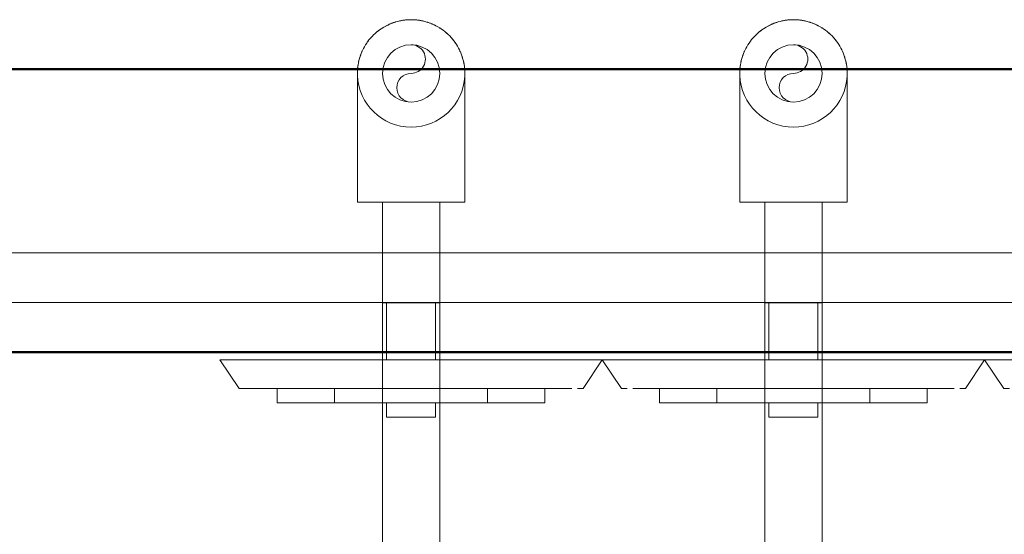
# Model space of a CAD drawing. Units: metres. Extents: x -99.5 to -80.1, y 13.1 to 99.6.
# Drawn here: x -95.7 to -95.4, y 98.7 to 98.9 of the extents above; entities that cross this region are included whole.
import ezdxf

# ---------------------------------------------------------------- set-up
doc = ezdxf.new("R2010")
doc.units = ezdxf.units.M
doc.linetypes.add('Ocultas 1_5', pattern=[0.0022, 0.0015, -0.0007000000000000001])
for name, color, linetype, lineweight in [('Common Edges', 7, 'Continuous', 18), ('Mechanical Equipment', 7, 'Continuous', 18), ('MEP ocultas', 7, 'Ocultas 1_5', 18), ('Pipe Fittings', 7, 'Continuous', 18), ('Pipes', 7, 'Continuous', 18), ('Walls', 7, 'Continuous', 18)]:
    doc.layers.add(name, color=color, linetype=linetype, lineweight=lineweight)
doc.layers.add('Drop', color=7, linetype='Continuous', lineweight=18, true_color=0x007f00)

# ---------------------------------------------------------------- blocks, each defined once
blk = doc.blocks.new('32001900490ES-QUIROFANOSPAZ-ARQ-C_rvt-1-04-P_ Cuarta QUIROFANO 1 - COORDINACION')
at = {"layer": 'Common Edges', "color": 254, "true_color": 0xcccccc}
for p, q in [((-91.6448178154123, 98.815866219053), (-98.79681261801576, 98.81586621905305)), ((-91.65781781541232, 98.80286621905302), (-98.79681261801576, 98.80286621905304))]:
    blk.add_line(p, q, dxfattribs=at)
at = {"layer": 'Walls', "color": 254, "lineweight": 50, "true_color": 0xcccccc}
for p, q in [((-95.19681521671203, 98.86386621905304), (-95.95481391736398, 98.86386621905305)), ((-95.95481391736398, 98.86386621905305), (-95.19681521671203, 98.86386621905305)), ((-98.79681261801576, 98.78986621905305), (-91.67081781541229, 98.78986621905302))]:
    blk.add_line(p, q, dxfattribs=at)
blk = doc.blocks.new('CODO 90º COBRE UNE EN 1254 - Standard-V62-04-P_ Cuarta QUIROFANO 1 - COORDINACION')
at = {"layer": 'Pipe Fittings', "color": 6, "true_color": 0xff00ff}
for p, q in [((-93.67077011222194, 95.50399160706192), (-93.68961776847193, 95.50399160706192)), ((-93.68961776847185, 95.4899305133118), (-93.68961776847185, 95.50399160706179)), ((-93.68961776847185, 95.4758694195618), (-93.68961776847185, 95.4899305133118)), ((-93.68961776847193, 95.47586941956192), (-93.67077011222194, 95.47586941956192))]:
    blk.add_line(p, q, dxfattribs=at)
at = {"layer": 'Pipe Fittings', "color": 6, "true_color": 0xff00ff, "flags": 128}
for points in [[(-93.65591526847194, 95.50399160706192), (-93.65592715076251, 95.50399160706192), (-93.6559627786251, 95.50399160706192), (-93.6560220950627, 95.50399160706192), (-93.65610500518166, 95.50399160706192), (-93.65621137634352, 95.50399160706192), (-93.65634103837708, 95.50399160706192), (-93.65649378385076, 95.50399160706192), (-93.65666936840438, 95.50399160706192), (-93.65686751114009, 95.50399160706192), (-93.65708789507181, 95.50399160706192), (-93.65733016763227, 95.50399160706192), (-93.65759394123701, 95.50399160706192), (-93.65787879390459, 95.50399160706192), (-93.65818426993145, 95.50399160706192), (-93.65850988062115, 95.50399160706192), (-93.65885510506605, 95.50399160706192), (-93.65921939098064, 95.50399160706192), (-93.65960215558519, 95.50399160706192), (-93.66000278653802, 95.50399160706192), (-93.66042064291501, 95.50399160706192), (-93.66085505623515, 95.50399160706192), (-93.66130533152975, 95.50399160706192), (-93.66177074845442, 95.50399160706192), (-93.66225056244134, 95.50399160706192), (-93.66274400589052, 95.50399160706192), (-93.66325028939767, 95.50399160706192), (-93.6637686030172, 95.50399160706192), (-93.66429811755789, 95.50399160706192), (-93.66483798590943, 95.50399160706192), (-93.6653873443976, 95.50399160706192), (-93.66594531416604, 95.50399160706192), (-93.66651100258213, 95.50399160706192), (-93.66708350466507, 95.50399160706192), (-93.66766190453367, 95.50399160706192), (-93.66824527687153, 95.50399160706192), (-93.66883268840735, 95.50399160706192), (-93.66942319940797, 95.50399160706192), (-93.67001586518178, 95.50399160706192), (-93.67060973758993, 95.50399160706192), (-93.67077011222194, 95.50399160706192)], [(-93.67077011222194, 95.47586941956192), (-93.67017607691093, 95.47586941956192), (-93.66958299192972, 95.47586941956192), (-93.6689918060877, 95.47586941956192), (-93.66840346515616, 95.47586941956192), (-93.66781891035507, 95.47586941956192), (-93.66723907684741, 95.47586941956192), (-93.66666489224309, 95.47586941956192), (-93.66609727511502, 95.47586941956192), (-93.6655371335295, 95.47586941956192), (-93.66498536359357, 95.47586941956192), (-93.66444284802144, 95.47586941956192), (-93.66391045472228, 95.47586941956192), (-93.6633890354118, 95.47586941956192), (-93.66287942424968, 95.47586941956192), (-93.66238243650506, 95.47586941956192), (-93.66189886725229, 95.47586941956192), (-93.66142949009907, 95.47586941956192), (-93.66097505594867, 95.47586941956192), (-93.6605362917988, 95.47586941956192), (-93.66011389957853, 95.47586941956192), (-93.65970855502526, 95.47586941956192), (-93.65932090660387, 95.47586941956192), (-93.65895157446906, 95.47586941956192), (-93.65860114947353, 95.47586941956192), (-93.65827019222246, 95.47586941956192), (-93.6579592321769, 95.47586941956192), (-93.65766876680657, 95.47586941956192), (-93.65739926079412, 95.47586941956192), (-93.65715114529164, 95.47586941956192), (-93.656924817231, 95.47586941956192), (-93.65672063868888, 95.47586941956192), (-93.65653893630733, 95.47586941956192), (-93.65638000077142, 95.47586941956192), (-93.65624408634412, 95.47586941956192), (-93.6561314104595, 95.47586941956192), (-93.65604215337493, 95.47586941956192), (-93.65597645788272, 95.47586941956192), (-93.65593442908165, 95.47586941956192), (-93.65591613420884, 95.47586941956192), (-93.65591526847194, 95.47586941956192)]]:
    blk.add_lwpolyline(points, dxfattribs=at)
at = {"layer": 'Pipe Fittings', "color": 6, "true_color": 0xff00ff}
for radius, start, end in [(0.01406109375001716, 78.90012575855029, 91.57060224196783), (0.01406109374999552, 267.2458725093438, 281.0998745340936)]:
    blk.add_arc((-93.65591526847186, 95.4899305133118), radius, start, end, dxfattribs=at)
blk = doc.blocks.new('CODO 90º COBRE UNE EN 1254 - Standard-V64-04-P_ Cuarta QUIROFANO 1 - COORDINACION')
at = {"layer": 'Pipe Fittings', "color": 3, "true_color": 0x00ff00}
for p, q in [((-93.66677633702194, 95.7039916070619), (-93.68562399327193, 95.7039916070619)), ((-93.68562399327185, 95.6899305133118), (-93.68562399327185, 95.70399160706178)), ((-93.68562399327185, 95.67586941956179), (-93.68562399327185, 95.6899305133118)), ((-93.68562399327193, 95.6758694195619), (-93.66677633702194, 95.6758694195619))]:
    blk.add_line(p, q, dxfattribs=at)
at = {"layer": 'Pipe Fittings', "color": 3, "true_color": 0x00ff00, "flags": 128}
for points in [[(-93.65192149327194, 95.7039916070619), (-93.6519333755625, 95.7039916070619), (-93.65196900342508, 95.7039916070619), (-93.6520283198627, 95.7039916070619), (-93.65211122998166, 95.7039916070619), (-93.6522176011435, 95.7039916070619), (-93.65234726317708, 95.7039916070619), (-93.65250000865075, 95.7039916070619), (-93.65267559320435, 95.7039916070619), (-93.65287373594008, 95.7039916070619), (-93.65309411987181, 95.7039916070619), (-93.65333639243225, 95.7039916070619), (-93.65360016603701, 95.7039916070619), (-93.65388501870459, 95.7039916070619), (-93.65419049473145, 95.7039916070619), (-93.65451610542115, 95.7039916070619), (-93.65486132986602, 95.7039916070619), (-93.65522561578064, 95.7039916070619), (-93.65560838038519, 95.7039916070619), (-93.65600901133801, 95.7039916070619), (-93.65642686771501, 95.7039916070619), (-93.65686128103513, 95.7039916070619), (-93.65731155632974, 95.7039916070619), (-93.6577769732544, 95.7039916070619), (-93.65825678724133, 95.7039916070619), (-93.65875023069052, 95.7039916070619), (-93.65925651419766, 95.7039916070619), (-93.6597748278172, 95.7039916070619), (-93.66030434235788, 95.7039916070619), (-93.66084421070941, 95.7039916070619), (-93.66139356919759, 95.7039916070619), (-93.66195153896601, 95.7039916070619), (-93.66251722738211, 95.7039916070619), (-93.66308972946507, 95.7039916070619), (-93.66366812933366, 95.7039916070619), (-93.66425150167153, 95.7039916070619), (-93.66483891320733, 95.7039916070619), (-93.66542942420797, 95.7039916070619), (-93.66602208998178, 95.7039916070619), (-93.66661596238993, 95.7039916070619), (-93.66677633702194, 95.7039916070619)], [(-93.66677633702194, 95.6758694195619), (-93.66618230171093, 95.6758694195619), (-93.6655892167297, 95.6758694195619), (-93.6649980308877, 95.6758694195619), (-93.66440968995614, 95.6758694195619), (-93.66382513515507, 95.6758694195619), (-93.66324530164741, 95.6758694195619), (-93.66267111704309, 95.6758694195619), (-93.66210349991502, 95.6758694195619), (-93.6615433583295, 95.6758694195619), (-93.66099158839357, 95.6758694195619), (-93.66044907282144, 95.6758694195619), (-93.65991667952227, 95.6758694195619), (-93.6593952602118, 95.6758694195619), (-93.65888564904968, 95.6758694195619), (-93.65838866130505, 95.6758694195619), (-93.65790509205229, 95.6758694195619), (-93.65743571489905, 95.6758694195619), (-93.65698128074867, 95.6758694195619), (-93.6565425165988, 95.6758694195619), (-93.65612012437852, 95.6758694195619), (-93.65571477982526, 95.6758694195619), (-93.65532713140384, 95.6758694195619), (-93.65495779926906, 95.6758694195619), (-93.65460737427351, 95.6758694195619), (-93.65427641702246, 95.6758694195619), (-93.6539654569769, 95.6758694195619), (-93.65367499160656, 95.6758694195619), (-93.6534054855941, 95.6758694195619), (-93.65315737009162, 95.6758694195619), (-93.652931042031, 95.6758694195619), (-93.65272686348887, 95.6758694195619), (-93.65254516110733, 95.6758694195619), (-93.65238622557142, 95.6758694195619), (-93.6522503111441, 95.6758694195619), (-93.65213763525949, 95.6758694195619), (-93.65204837817492, 95.6758694195619), (-93.65198268268271, 95.6758694195619), (-93.65194065388164, 95.6758694195619), (-93.65192235900882, 95.6758694195619), (-93.65192149327194, 95.6758694195619)]]:
    blk.add_lwpolyline(points, dxfattribs=at)
at = {"layer": 'Pipe Fittings', "color": 3, "true_color": 0x00ff00}
for radius, start, end in [(0.01406109375001716, 78.90012575855029, 91.57060224196783), (0.01406109374999825, 267.2458725093443, 281.0998745341483)]:
    blk.add_arc((-93.65192149327186, 95.6899305133118), radius, start, end, dxfattribs=at)
blk = doc.blocks.new('F-EVRO Toma Gases Medicinales - Evacuacion _E_G_A_-1422008-04-P_ Cuarta QUIROFANO 1 - COORDINACION')
at = {"layer": 'Mechanical Equipment', "color": 6, "true_color": 0xff00ff}
for p, q in [((-0.05000000000010991, 1.147839157056296e-13), (-0.04500000000010997, -0.007499999999885136)), ((-0.04999999999999985, 8.83610442466798e-15), (-0.04499999999999989, 8.813287640775904e-15)), ((-0.04499999999999985, 8.812865756026545e-15), (-0.007498156650052016, 8.575114809047694e-15)), ((0.007498156650001296, 8.480042477402315e-15), (0.04499999999999996, 8.242291530423141e-15)), ((0.04499999999989123, -0.007499999999886218), (0.04999999999989117, 1.142424821409804e-13)), ((0.04499999999999992, 8.242713415172498e-15), (0.04999999999999992, 8.202133062886418e-15)), ((-0.04000000000000013, -0.007499999999991079), (-0.04500000000000012, -0.007499999999991055)), ((-0.007497821881002274, -0.007499999999991285), (-0.04000000000000013, -0.007499999999991079)), ((-0.03500000000010899, -0.007499999999885677), (-0.03500000000011008, -0.01124999999988645)), ((-0.01999999999999959, -0.01124999999999184), (-0.01999999999999956, -0.007499999999991257)), ((0.03999999999999992, -0.007499999999991585), (0.007497821880953363, -0.007499999999991379)), ((0.0199999999999996, -0.00749999999999151), (0.01999999999999958, -0.0112499999999921)), ((0.03499999999988917, -0.01124999999988645), (0.03499999999989025, -0.007499999999886218)), ((0.04201035495200912, -0.007499999999991599), (0.03999999999999992, -0.007499999999991586)), ((0.04499999999999989, -0.007499999999991626), (0.04353553390593265, -0.007499999999991611)), ((-0.02999999999999975, -0.01124999999999178), (-0.03499999999999972, -0.01124999999999176)), ((-0.01999999999999959, -0.01124999999999184), (-0.02999999999999971, -0.01124999999999178)), ((-0.007497654496476706, -0.01124999999999194), (-0.01999999999999957, -0.01124999999999186)), ((0.01999999999999959, -0.01124999999999211), (0.007497654496429088, -0.01124999999999204)), ((0.02999999999999961, -0.01124999999999216), (0.01999999999999958, -0.0112499999999921)), ((0.03499999999999957, -0.0112499999999922), (0.02999999999999961, -0.01124999999999216))]:
    blk.add_line(p, q, dxfattribs=at)
at = {"layer": 'MEP ocultas', "color": 6, "true_color": 0xff00ff}
for p, q in [((-0.006400000000120909, 0.01500000000011462), (-0.006400000000121992, 1.142424821409804e-13)), ((-0.006400000000012273, 0.01500000000000843), (0.006399999999987727, 0.01500000000000835)), ((0.006399999999877264, 1.142424821409804e-13), (0.006399999999878347, 0.01500000000011408)), ((-0.007448547275052341, 8.574800299817436e-15), (0.007448547275001628, 8.480356986632573e-15)), ((0.007448212505954157, -0.007499999999991379), (-0.007448212506001922, -0.007499999999991285)), ((0.007448045121429409, -0.01124999999999204), (-0.007448045121477031, -0.01124999999999194)), ((-0.006400000000121992, -0.01124999999988645), (-0.006400000000120909, -0.0149999999998856)), ((0.006399999999878347, -0.0149999999998856), (0.006399999999877264, -0.01124999999988645)), ((0.006399999999987536, -0.01499999999999165), (-0.006400000000012463, -0.01499999999999157))]:
    blk.add_line(p, q, dxfattribs=at)
blk = doc.blocks.new('CODO 90º COBRE UNE EN 1254 - Standard-1410535-04-P_ Cuarta QUIROFANO 1 - COORDINACION')
at = {"layer": 'MEP ocultas', "color": 6, "true_color": 0xff00ff}
blk.add_line((-95.60196702192631, 98.87685652459506), (-95.60181521671221, 98.87685734407238), dxfattribs=at)
for radius, start, end in [(0.01406109374998721, 90, 90.43131598338834), (0.0140610937500043, 121.7586954480082, 133.1297531939169), (0.01406109374999451, 106.6966646255344, 118.2975369115108), (0.01406109375000151, 91.8706697259367, 103.1430900254248), (0.01406109374998994, 76.82902273271398, 88.1683302949154), (0.01406109374999918, 61.77210489251787, 73.16565792562264), (0.01406109374999734, 46.81522066331065, 58.28315933055248), (0.01406109375000706, 136.8152206632434, 148.1926334724793), (0.0140610937499986, 31.86411705846293, 43.12975319390981), (0.01406109374999674, 151.8508592068481, 163.1386655443387), (0.01406109375000415, 16.70291667233687, 28.22183865127178), (0.01406109374999841, 166.8433723661715, 168.6974003209547), (0.01406109375000547, 11.30259997167798, 13.12891506100876), (0.01406109374999908, 181.7733276795338, 269.9999999999996), (0.01406109375000142, 269.9999999999996, 357.0431470719244)]:
    blk.add_arc((-95.6018152167121, 98.86279625032223), radius, start, end, dxfattribs=at)
at = {"layer": 'Pipe Fittings', "color": 6, "true_color": 0xff00ff, "flags": 128}
for points in [[(-95.61587631046223, 98.86279625032236), (-95.61586506308699, 98.86335854409936), (-95.6158313389547, 98.86391993832626), (-95.61577519201677, 98.86447953489207), (-95.61569671209632, 98.86503643856165), (-95.61559602474448, 98.86558975840792), (-95.61547329103955, 98.86613860923718), (-95.61532870732927, 98.86668211300517), (-95.6151625049167, 98.8672194002218), (-95.61497494969028, 98.86774961134216), (-95.61476634169836, 98.86827189814153), (-95.61453701466922, 98.86878542507247), (-95.6142873354772, 98.86928937060145), (-95.61401770355572, 98.8697829285231), (-95.61372855025834, 98.87026530925004), (-95.61342033816868, 98.870735741076), (-95.61309356036031, 98.87119347141044), (-95.61274873960802, 98.87163776798242), (-95.61238642755146, 98.87206792001227), (-95.61200720381262, 98.87248323934844), (-95.61161167506862, 98.87288306156864), (-95.61120047408102, 98.87326674704256), (-95.61077425868372, 98.87363368195533), (-95.61033371073042, 98.87398327928933), (-95.60987953500388, 98.87431497976345), (-95.60941245808839, 98.87462825272766), (-95.60893322720732, 98.87492259701203), (-95.6084426090279, 98.87519754172853), (-95.60794138843455, 98.87545264702422), (-95.6074303672733, 98.87568750478509), (-95.60691036306896, 98.87590173928882), (-95.60638220771736, 98.87609500780586), (-95.60584674615441, 98.87626700114788), (-95.60530483500435, 98.87641744416217), (-95.60475734120945, 98.876546096172), (-95.60420514064296, 98.87665275136165), (-95.60364911670801, 98.8767372391055), (-95.60309015892427, 98.87679942424124), (-95.60252916150498, 98.87683920728587), (-95.60196702192631, 98.87685652459506)], [(-95.60181521671221, 98.87685734407238), (-95.60125292293522, 98.87684609669712), (-95.60069152870831, 98.87681237256486), (-95.6001319321425, 98.87675622562692), (-95.59957502847293, 98.87667774570647), (-95.59902170862667, 98.87657705835463), (-95.5984728577974, 98.8764543246497), (-95.59792935402942, 98.87630974093939), (-95.59739206681279, 98.87614353852685), (-95.59686185569244, 98.87595598330043), (-95.59633956889306, 98.8757473753085), (-95.5958260419621, 98.87551804827937), (-95.59532209643314, 98.87526836908734), (-95.59482853851148, 98.87499873716585), (-95.59434615778454, 98.8747095838685), (-95.59387572595858, 98.87440137177883), (-95.59341799562415, 98.87407459397046), (-95.59297369905215, 98.87372977321816), (-95.59254354702233, 98.8733674611616), (-95.59212822768613, 98.87298823742277), (-95.59172840546596, 98.87259270867874), (-95.59134471999202, 98.87218150769115), (-95.59097778507925, 98.87175529229386), (-95.59062818774524, 98.87131474434057), (-95.59029648727112, 98.87086056861403), (-95.58998321430694, 98.87039349169851), (-95.58968887002256, 98.86991426081747), (-95.58941392530606, 98.86942364263805), (-95.58915882001035, 98.86892242204468), (-95.58892396224948, 98.86841140088342), (-95.58870972774578, 98.8678913966791), (-95.58851645922871, 98.86736324132751), (-95.58834446588669, 98.86682777976455), (-95.58819402287241, 98.8662858686145), (-95.58806537086257, 98.86573837481959), (-95.58795871567294, 98.8651861742531), (-95.58787422792908, 98.86463015031815), (-95.58781204279335, 98.86407119253441), (-95.5877722597487, 98.86351019511513), (-95.58775494243952, 98.86294805553645)], [(-95.61587631046223, 98.86217258248698), (-95.61587631046223, 98.86233151802288), (-95.61587631046223, 98.8624674324502), (-95.61587631046223, 98.86258010833481), (-95.61587631046223, 98.86266936541938), (-95.61587631046223, 98.86273506091159), (-95.61587631046223, 98.86277708971267), (-95.61587631046223, 98.8627953845855)], [(-95.58775412296222, 98.8627843680318), (-95.58775412296222, 98.86274874016922), (-95.58775412296222, 98.86268942373161), (-95.58775412296222, 98.86260651361265), (-95.58775412296222, 98.8625001424508), (-95.58775412296222, 98.86237048041723), (-95.58775412296222, 98.86221773494356), (-95.58775412296222, 98.86204215038995), (-95.58775412296222, 98.86184400765423), (-95.58775412296222, 98.8616236237225), (-95.58775412296222, 98.86138135116205), (-95.58775412296222, 98.8611175775573), (-95.58775412296222, 98.86083272488972), (-95.58775412296222, 98.86052724886285), (-95.58775412296222, 98.86020163817315), (-95.58775412296222, 98.85985641372828), (-95.58775412296222, 98.85949212781367), (-95.58775412296222, 98.85910936320911), (-95.58775412296222, 98.85870873225629), (-95.58775412296222, 98.85829087587929), (-95.58775412296222, 98.85785646255917), (-95.58775412296222, 98.85740618726456), (-95.58775412296222, 98.8569407703399), (-95.58775412296222, 98.85646095635298), (-95.58775412296222, 98.85614152765906)], [(-95.61587631046223, 98.85532248338251), (-95.61587631046223, 98.85583209454462), (-95.61587631046223, 98.85632908228925), (-95.61587631046223, 98.85681265154201), (-95.61587631046223, 98.85728202869525), (-95.61587631046223, 98.85773646284564), (-95.61587631046223, 98.8581752269955), (-95.61587631046223, 98.85859761921577), (-95.61587631046223, 98.85900296376904), (-95.61587631046223, 98.85939061219047), (-95.61587631046223, 98.85975994432525), (-95.61587631046223, 98.8601103693208), (-95.61587631046223, 98.86044132657184)]]:
    blk.add_lwpolyline(points, dxfattribs=at)
at = {"layer": 'Pipe Fittings', "color": 6, "true_color": 0xff00ff}
for radius, start, end in [(0.01406109374999409, 168.9001257585415, 181.5706022419124), (0.0140610937499992, 357.2458725095175, 11.09987453413882)]:
    blk.add_arc((-95.6018152167121, 98.86279625032223), radius, start, end, dxfattribs=at)
blk = doc.blocks.new('F-EVRO Toma Gases Medicinales - Oxigeno _O2_-1422022-04-P_ Cuarta QUIROFANO 1 - COORDINACION')
at = {"layer": 'Mechanical Equipment', "color": 3, "true_color": 0x00ff00}
for p, q in [((-0.05000000000010991, 1.245297198693152e-13), (-0.04500000000010997, -0.007499999999874848)), ((-0.04999999999999985, 8.83610442466798e-15), (-0.04499999999999989, 8.813287640775904e-15)), ((-0.04499999999999985, 8.812865756026545e-15), (-0.007498175767550164, 8.575114930247155e-15)), ((0.007498175767499443, 8.480042356202852e-15), (0.04499999999999996, 8.242291530423141e-15)), ((0.04499999999989123, -0.007499999999875931), (0.04999999999989117, 1.245297198693152e-13)), ((0.04499999999999992, 8.242713415172498e-15), (0.04999999999999992, 8.202133062886418e-15)), ((-0.04353553390593286, -0.007499999999991059), (-0.04500000000000012, -0.007499999999991055)), ((-0.04000000000000013, -0.007499999999991079), (-0.04201035495199425, -0.007499999999991066)), ((-0.007497844470410255, -0.007499999999991285), (-0.04000000000000013, -0.007499999999991079)), ((-0.03500000000010791, -0.007499999999875389), (-0.03500000000010899, -0.01124999999987616)), ((-0.01999999999999959, -0.01124999999999184), (-0.01999999999999956, -0.007499999999991257)), ((0.03999999999999992, -0.007499999999991585), (0.007497844470361352, -0.007499999999991379)), ((0.0199999999999996, -0.00749999999999151), (0.01999999999999958, -0.0112499999999921)), ((0.03499999999989025, -0.01124999999987616), (0.03499999999989134, -0.007499999999875931)), ((0.04201035495273272, -0.007499999999991599), (0.03999999999999992, -0.007499999999991586)), ((0.04499999999999989, -0.007499999999991626), (0.04353553390593265, -0.007499999999991611)), ((-0.02999999999999975, -0.01124999999999178), (-0.03499999999999972, -0.01124999999999176)), ((-0.01999999999999959, -0.01124999999999184), (-0.02999999999999971, -0.01124999999999178)), ((-0.007497678821840141, -0.01124999999999194), (-0.01999999999999957, -0.01124999999999186)), ((0.01999999999999959, -0.01124999999999211), (0.00749767882179252, -0.01124999999999204)), ((0.02999999999999961, -0.01124999999999216), (0.01999999999999958, -0.0112499999999921)), ((0.03499999999999957, -0.0112499999999922), (0.02999999999999961, -0.01124999999999216))]:
    blk.add_line(p, q, dxfattribs=at)
at = {"layer": 'MEP ocultas', "color": 3, "true_color": 0x00ff00}
for p, q in [((-0.006400000000120909, 0.01500000000012437), (-0.006400000000121992, 1.23988286304666e-13)), ((-0.006400000000012273, 0.01500000000000843), (0.006399999999987727, 0.01500000000000835)), ((0.006399999999878347, 1.245297198693152e-13), (0.00639999999987943, 0.01500000000012437)), ((-0.007448566392550485, 8.574800421016899e-15), (0.007448566392499767, 8.480356865433108e-15)), ((0.007448235095361673, -0.007499999999991379), (-0.007448235095410588, -0.007499999999991285)), ((0.007448069446792842, -0.01124999999999204), (-0.007448069446840466, -0.01124999999999194)), ((-0.006400000000121992, -0.0112499999998767), (-0.006400000000120909, -0.01499999999987585)), ((0.00639999999987943, -0.01499999999987531), (0.006399999999878347, -0.01124999999987616)), ((0.006399999999987536, -0.01499999999999165), (-0.006400000000012463, -0.01499999999999157))]:
    blk.add_line(p, q, dxfattribs=at)
blk = doc.blocks.new('CODO 90º COBRE UNE EN 1254 - Standard-V50-04-P_ Cuarta QUIROFANO 1 - COORDINACION')
at = {"layer": 'MEP ocultas', "color": 3, "true_color": 0x00ff00}
blk.add_line((-95.5019670219516, 98.87685652459503), (-95.5018152167375, 98.87685734407235), dxfattribs=at)
for radius, start, end in [(0.01406109375000142, 90, 90.43131598344581), (0.0140610937499997, 121.7586954480743, 133.129753193944), (0.01406109375001221, 106.69666462557, 118.2975369115317), (0.01406109375001618, 91.87066972599261, 103.1430900254115), (0.01406109375000054, 76.82902273277995, 88.16833029497465), (0.01406109375000498, 61.77210489259014, 73.16565792574762), (0.01406109374999734, 46.81522066333041, 58.28315933061946), (0.01406109375001679, 136.8152206632671, 148.1926334725424), (0.0140610937499986, 31.86411705847156, 43.12975319389229), (0.0140610937500218, 151.8508592069, 163.1386655442473), (0.01406109374998101, 16.7029166723442, 28.22183865125988), (0.01406109375001548, 166.8433723662228, 168.6974003209502), (0.01406109374999432, 11.3025999716806, 13.12891506106826), (0.01406109375001328, 181.7733276795338, 269.9999999999996), (0.01406109374998721, 269.9999999999996, 357.0431470718665)]:
    blk.add_arc((-95.50181521673737, 98.86279625032222), radius, start, end, dxfattribs=at)
at = {"layer": 'Pipe Fittings', "color": 3, "true_color": 0x00ff00, "flags": 128}
for points in [[(-95.51587631048751, 98.86279625032235), (-95.51586506311226, 98.86335854409934), (-95.51583133897999, 98.86391993832625), (-95.51577519204206, 98.86447953489206), (-95.51569671212161, 98.86503643856163), (-95.51559602476976, 98.8655897584079), (-95.51547329106484, 98.86613860923717), (-95.51532870735454, 98.86668211300515), (-95.51516250494198, 98.86721940022179), (-95.51497494971557, 98.86774961134213), (-95.51476634172364, 98.86827189814151), (-95.51453701469451, 98.86878542507246), (-95.51428733550247, 98.86928937060144), (-95.51401770358099, 98.8697829285231), (-95.51372855028363, 98.87026530925003), (-95.51342033819397, 98.87073574107599), (-95.5130935603856, 98.87119347141041), (-95.51274873963331, 98.8716377679824), (-95.51238642757674, 98.87206792001226), (-95.51200720383791, 98.87248323934843), (-95.51161167509387, 98.87288306156861), (-95.5112004741063, 98.87326674704255), (-95.510774258709, 98.87363368195533), (-95.5103337107557, 98.87398327928932), (-95.50987953502917, 98.87431497976343), (-95.50941245811366, 98.87462825272763), (-95.5089332272326, 98.87492259701202), (-95.50844260905319, 98.87519754172851), (-95.50794138845984, 98.8754526470242), (-95.50743036729858, 98.87568750478508), (-95.50691036309424, 98.87590173928879), (-95.50638220774265, 98.87609500780584), (-95.5058467461797, 98.87626700114785), (-95.50530483502963, 98.87641744416216), (-95.50475734123474, 98.87654609617199), (-95.50420514066825, 98.87665275136162), (-95.5036491167333, 98.87673723910548), (-95.50309015894956, 98.87679942424123), (-95.50252916153026, 98.87683920728585), (-95.5019670219516, 98.87685652459503)], [(-95.5018152167375, 98.87685734407235), (-95.5012529229605, 98.87684609669711), (-95.5006915287336, 98.87681237256483), (-95.50013193216779, 98.87675622562689), (-95.49957502849821, 98.87667774570644), (-95.49902170865195, 98.87657705835461), (-95.49847285782269, 98.87645432464967), (-95.4979293540547, 98.87630974093938), (-95.49739206683807, 98.87614353852682), (-95.49686185571773, 98.87595598330041), (-95.49633956891834, 98.87574737530849), (-95.49582604198739, 98.87551804827936), (-95.49532209645842, 98.87526836908731), (-95.49482853853677, 98.87499873716584), (-95.49434615780983, 98.87470958386848), (-95.49387572598387, 98.87440137177882), (-95.49341799564942, 98.87407459397043), (-95.49297369907744, 98.87372977321814), (-95.4925435470476, 98.87336746116159), (-95.49212822771142, 98.87298823742275), (-95.49172840549123, 98.87259270867872), (-95.49134472001731, 98.87218150769114), (-95.49097778510453, 98.87175529229384), (-95.49062818777051, 98.87131474434055), (-95.4902964872964, 98.870860568614), (-95.48998321433221, 98.8703934916985), (-95.48968887004783, 98.86991426081745), (-95.48941392533135, 98.86942364263803), (-95.48915882003564, 98.86892242204468), (-95.48892396227477, 98.8684114008834), (-95.48870972777105, 98.86789139667908), (-95.48851645925399, 98.8673632413275), (-95.48834446591198, 98.86682777976452), (-95.4881940228977, 98.86628586861448), (-95.48806537088785, 98.86573837481956), (-95.48795871569821, 98.8651861742531), (-95.48787422795435, 98.86463015031813), (-95.48781204281863, 98.8640711925344), (-95.48777225977399, 98.86351019511511), (-95.4877549424648, 98.86294805553644)], [(-95.51587631048751, 98.86217258248696), (-95.51587631048751, 98.86233151802286), (-95.51587631048751, 98.86246743245019), (-95.51587631048751, 98.86258010833481), (-95.51587631048751, 98.86266936541936), (-95.51587631048751, 98.86273506091156), (-95.51587631048751, 98.86277708971264), (-95.51587631048751, 98.86279538458548)], [(-95.4877541229875, 98.86278436803178), (-95.4877541229875, 98.86274874016921), (-95.4877541229875, 98.86268942373161), (-95.4877541229875, 98.86260651361263), (-95.4877541229875, 98.86250014245078), (-95.4877541229875, 98.86237048041721), (-95.4877541229875, 98.86221773494353), (-95.4877541229875, 98.86204215038994), (-95.4877541229875, 98.86184400765421), (-95.4877541229875, 98.86162362372248), (-95.4877541229875, 98.86138135116204), (-95.4877541229875, 98.86111757755728), (-95.4877541229875, 98.8608327248897), (-95.4877541229875, 98.86052724886284), (-95.4877541229875, 98.86020163817314), (-95.4877541229875, 98.85985641372825), (-95.4877541229875, 98.85949212781365), (-95.4877541229875, 98.85910936320909), (-95.4877541229875, 98.85870873225628), (-95.4877541229875, 98.85829087587928), (-95.4877541229875, 98.85785646255916), (-95.4877541229875, 98.85740618726454), (-95.4877541229875, 98.85694077033989), (-95.4877541229875, 98.85646095635296), (-95.4877541229875, 98.85614152765906)], [(-95.51587631048751, 98.8553224833825), (-95.51587631048751, 98.85583209454462), (-95.51587631048751, 98.85632908228924), (-95.51587631048751, 98.85681265154199), (-95.51587631048751, 98.85728202869524), (-95.51587631048751, 98.85773646284562), (-95.51587631048751, 98.85817522699548), (-95.51587631048751, 98.85859761921576), (-95.51587631048751, 98.85900296376903), (-95.51587631048751, 98.85939061219044), (-95.51587631048751, 98.85975994432523), (-95.51587631048751, 98.86011036932078), (-95.51587631048751, 98.86044132657182)]]:
    blk.add_lwpolyline(points, dxfattribs=at)
at = {"layer": 'Pipe Fittings', "color": 3, "true_color": 0x00ff00}
for radius, start, end in [(0.01406109374999683, 168.9001257585393, 181.5706022419691), (0.01406109374998432, 357.2458725094023, 11.09987453412631)]:
    blk.add_arc((-95.50181521673737, 98.86279625032222), radius, start, end, dxfattribs=at)
blk = doc.blocks.new('F-EVRO Toma Gases Medicinales - Vacio _VAC_-1410532-04-P_ Cuarta QUIROFANO 1 - COORDINACION')
at = {"layer": 'Mechanical Equipment', "color": 1, "true_color": 0xff0000}
for p, q in [((-0.05000000000010775, 1.348169575976499e-13), (-0.0450000000001078, -0.007499999999864561)), ((-0.04999999999999985, 8.83610442466798e-15), (-0.04499999999999989, 8.813287640775904e-15)), ((-0.04499999999999985, 8.812865756026545e-15), (-0.01099728313702191, 8.597298268887595e-15)), ((0.01099728887703928, 8.457858981172025e-15), (0.04499999999999996, 8.242291530423141e-15)), ((0.04499999999989231, -0.007499999999865644), (0.04999999999989226, 1.348169575976499e-13)), ((0.04499999999999992, 8.242713415172498e-15), (0.04999999999999992, 8.202133062886418e-15)), ((-0.04353553390593286, -0.007499999999991059), (-0.04500000000000012, -0.007499999999991055)), ((-0.04000000000000013, -0.007499999999991079), (-0.04201035495271786, -0.007499999999991066)), ((-0.01099680615427769, -0.007499999999991263), (-0.04000000000000013, -0.007499999999991079)), ((-0.03500000000010683, -0.007499999999865102), (-0.03500000000010791, -0.01124999999986587)), ((-0.01999999999999959, -0.01124999999999184), (-0.01999999999999956, -0.007499999999991257)), ((0.03999999999999992, -0.007499999999991585), (0.01099681290206163, -0.007499999999991402)), ((0.0199999999999996, -0.00749999999999151), (0.01999999999999958, -0.0112499999999921)), ((0.03499999999989134, -0.01124999999986587), (0.03499999999989242, -0.007499999999865644)), ((0.04499999999999989, -0.007499999999991626), (0.03999999999999992, -0.007499999999991586)), ((-0.02999999999999975, -0.01124999999999178), (-0.03499999999999972, -0.01124999999999176)), ((-0.01999999999999959, -0.01124999999999184), (-0.02999999999999971, -0.01124999999999178)), ((-0.01099656766290593, -0.01124999999999192), (-0.01999999999999957, -0.01124999999999186)), ((0.01999999999999959, -0.01124999999999211), (0.01099657491457304, -0.01124999999999206)), ((0.02999999999999961, -0.01124999999999216), (0.01999999999999958, -0.0112499999999921)), ((0.03499999999999957, -0.0112499999999922), (0.02999999999999961, -0.01124999999999216))]:
    blk.add_line(p, q, dxfattribs=at)
at = {"layer": 'MEP ocultas', "color": 1, "true_color": 0xff0000}
for p, q in [((-0.006400000000119826, 0.01500000000013466), (-0.006400000000119826, 1.342755240330007e-13)), ((-0.006400000000012273, 0.01500000000000843), (0.006399999999987727, 0.01500000000000835)), ((0.00639999999987943, 1.348169575976499e-13), (0.006399999999880513, 0.01500000000013466)), ((-0.01094767376202225, 8.596983759657339e-15), (0.01094767950203959, 8.458173490402281e-15)), ((0.01094720352706195, -0.007499999999991402), (-0.01094719677927801, -0.007499999999991263)), ((0.01094696553957336, -0.01124999999999206), (-0.01094695828790626, -0.01124999999999192)), ((-0.006400000000119826, -0.01124999999986642), (-0.006400000000118743, -0.01499999999986556)), ((0.006399999999880513, -0.01499999999986502), (0.00639999999987943, -0.01124999999986587)), ((0.006399999999987536, -0.01499999999999165), (-0.006400000000012463, -0.01499999999999157))]:
    blk.add_line(p, q, dxfattribs=at)

msp = doc.modelspace()

# ---------------------------------------------------------------- linework, layer by layer
at = {"layer": 'Drop', "color": 6, "true_color": 0xff00ff}
for centre, radius, start, end in [((-95.6018152167121, 98.86279625032223), 0.00750000000000739, 0, 180), ((-95.6018152167121, 98.86654625032223), 0.003749999999996589, 269.9999999999996, 90), ((-95.6018152167121, 98.86279625032223), 0.00750000000000739, 180, 0), ((-95.6018152167121, 98.85904625032224), 0.003749999999996589, 90, 269.9999999999996)]:
    msp.add_arc(centre, radius, start, end, dxfattribs=at)
at = {"layer": 'Drop', "color": 3, "true_color": 0x00ff00}
for centre, radius, start, end in [((-95.50181521673737, 98.86279625032222), 0.00750000000000739, 0, 180), ((-95.50181521673737, 98.86654625032222), 0.003749999999982379, 269.9999999999996, 90), ((-95.50181521673737, 98.86279625032222), 0.00750000000000739, 180, 0), ((-95.50181521673737, 98.85904625032222), 0.003749999999996589, 90, 269.9999999999996)]:
    msp.add_arc(centre, radius, start, end, dxfattribs=at)
at = {"layer": 'MEP ocultas', "color": 6, "true_color": 0xff00ff}
msp.add_line((-95.59431521671209, 98.80279625032227), (-95.6093152167121, 98.80279625032227), dxfattribs=at)
at = {"layer": 'MEP ocultas', "color": 3, "true_color": 0x00ff00}
msp.add_line((-95.49431521673736, 98.80279625032225), (-95.50931521673738, 98.80279625032225), dxfattribs=at)
at = {"layer": 'Pipes', "color": 6, "true_color": 0xff00ff}
for p, q in [((-95.6093152167122, 98.82909375032237), (-95.6093152167122, 98.37736621905326)), ((-95.59431521671219, 98.37736621905326), (-95.59431521671219, 98.82909375032237))]:
    msp.add_line(p, q, dxfattribs=at)
at = {"layer": 'Pipes', "color": 3, "true_color": 0x00ff00}
for p, q in [((-95.50931521673749, 98.82909375032236), (-95.50931521673749, 98.37736621905326)), ((-95.49431521673748, 98.37736621905326), (-95.49431521673748, 98.82909375032236))]:
    msp.add_line(p, q, dxfattribs=at)

# ---------------------------------------------------------------- block references
at = {"lineweight": 5}
msp.add_blockref('32001900490ES-QUIROFANOSPAZ-ARQ-C_rvt-1-04-P_ Cuarta QUIROFANO 1 - COORDINACION', (0, 0), dxfattribs=at)
at = {"layer": 'Mechanical Equipment', "color": 6, "linetype": 'Ocultas 1_5', "true_color": 0xff00ff}
msp.add_blockref('F-EVRO Toma Gases Medicinales - Evacuacion _E_G_A_-1422008-04-P_ Cuarta QUIROFANO 1 - COORDINACION', (-95.60181521671207, 98.78779625032226), dxfattribs=at)
at = {"layer": 'Mechanical Equipment', "color": 3, "linetype": 'Ocultas 1_5', "true_color": 0x00ff00}
msp.add_blockref('F-EVRO Toma Gases Medicinales - Oxigeno _O2_-1422022-04-P_ Cuarta QUIROFANO 1 - COORDINACION', (-95.50181521673736, 98.78779625032224), dxfattribs=at)
at = {"layer": 'Mechanical Equipment', "color": 1, "linetype": 'Ocultas 1_5', "true_color": 0xff0000}
msp.add_blockref('F-EVRO Toma Gases Medicinales - Vacio _VAC_-1410532-04-P_ Cuarta QUIROFANO 1 - COORDINACION', (-95.40181521676193, 98.78779625032224), dxfattribs=at)
at = {"layer": 'Pipe Fittings', "color": 6, "linetype": 'Ocultas 1_5', "true_color": 0xff00ff}
msp.add_blockref('CODO 90º COBRE UNE EN 1254 - Standard-1410535-04-P_ Cuarta QUIROFANO 1 - COORDINACION', (0, 0), dxfattribs=at)
at = {"layer": 'Pipe Fittings', "color": 3, "linetype": 'Ocultas 1_5', "true_color": 0x00ff00}
msp.add_blockref('CODO 90º COBRE UNE EN 1254 - Standard-V50-04-P_ Cuarta QUIROFANO 1 - COORDINACION', (0, 0), dxfattribs=at)
at = {"layer": 'Pipe Fittings', "color": 6, "true_color": 0xff00ff, "rotation": 90}
msp.add_blockref('CODO 90º COBRE UNE EN 1254 - Standard-V62-04-P_ Cuarta QUIROFANO 1 - COORDINACION', (-0.1118847034002894, 192.5187115187941), dxfattribs=at)
at = {"layer": 'Pipe Fittings', "color": 3, "true_color": 0x00ff00, "rotation": 90}
msp.add_blockref('CODO 90º COBRE UNE EN 1254 - Standard-V64-04-P_ Cuarta QUIROFANO 1 - COORDINACION', (0.1881152965744159, 192.5147177435941), dxfattribs=at)

doc.saveas('drawing.dxf')
